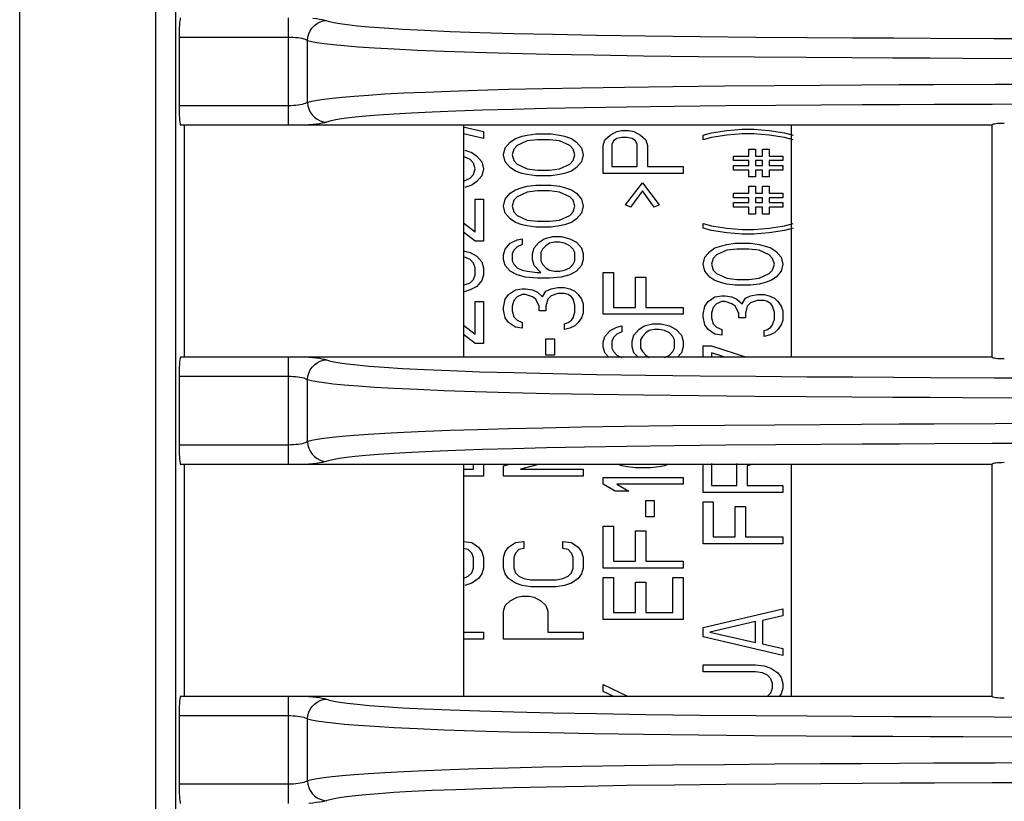
# Model space of a CAD drawing. Units: millimetres. Extents: x 7 to 2216, y -1169 to 420.
# Drawn here: x 105 to 129, y -361 to -341 of the extents above; entities that cross this region are included whole.
import ezdxf

# ---------------------------------------------------------------- set-up
doc = ezdxf.new("R2010")
doc.units = ezdxf.units.MM
doc.header["$LTSCALE"] = 32.67
for name, color, linetype in [('R70-COVER-FIDXF_CONTINUOUS_LINE', 7, 'CONTINUOUS'), ('R70-FILTER_DXF_CONTINUOUS_LINE', 7, 'CONTINUOUS'), ('R70_SYSTEM_RDXF_CONTINUOUS_LINE', 7, 'CONTINUOUS')]:
    doc.layers.add(name, color=color, linetype=linetype)

msp = doc.modelspace()

# ---------------------------------------------------------------- linework, layer by layer
at = {"layer": 'R70-COVER-FIDXF_CONTINUOUS_LINE', "color": 7, "linetype": 'Continuous'}
for p, q in [((115.653, -343.839), (116.163, -343.955)), ((116.163, -343.955), (116.163, -344.13)), ((119.333, -344.043), (119.504, -343.955)), ((119.504, -343.955), (119.631, -343.926)), ((119.631, -343.926), (119.802, -343.926)), ((119.802, -343.926), (119.929, -343.955)), ((119.929, -343.955), (120.099, -344.043)), ((121.876, -343.984), (122.259, -343.926)), ((122.259, -343.926), (122.642, -343.897)), ((122.642, -343.897), (122.94, -343.897)), ((122.94, -343.897), (123.323, -343.926)), ((123.323, -343.926), (123.706, -343.984)), ((116.163, -344.13), (115.663, -344.014)), ((116.706, -344.364), (116.833, -344.218)), ((116.833, -344.218), (116.961, -344.13)), ((116.961, -344.13), (117.131, -344.072)), ((117.259, -344.189), (117.004, -344.305)), ((117.131, -344.072), (117.259, -344.043)), ((117.259, -344.043), (117.472, -344.014)), ((117.514, -344.159), (117.259, -344.189)), ((117.472, -344.014), (117.855, -344.014)), ((117.812, -344.159), (117.514, -344.159)), ((118.067, -344.189), (117.812, -344.159)), ((117.855, -344.014), (118.067, -344.043)), ((118.067, -344.043), (118.195, -344.072)), ((118.323, -344.305), (118.067, -344.189)), ((118.195, -344.072), (118.365, -344.13)), ((118.365, -344.13), (118.493, -344.218)), ((118.493, -344.218), (118.621, -344.364)), ((119.163, -344.305), (119.206, -344.159)), ((119.206, -344.159), (119.333, -344.043)), ((119.419, -344.189), (119.376, -344.276)), ((119.504, -344.13), (119.419, -344.189)), ((119.631, -344.101), (119.504, -344.13)), ((119.759, -344.101), (119.631, -344.101)), ((119.887, -344.13), (119.759, -344.101)), ((119.972, -344.189), (119.887, -344.13)), ((120.014, -344.276), (119.972, -344.189)), ((120.099, -344.043), (120.227, -344.159)), ((120.227, -344.159), (120.27, -344.305)), ((121.663, -344.043), (121.876, -343.984)), ((121.663, -344.159), (121.663, -344.043)), ((121.876, -344.101), (121.663, -344.159)), ((122.259, -344.043), (121.876, -344.101)), ((122.642, -344.014), (122.259, -344.043)), ((122.94, -344.014), (122.642, -344.014)), ((123.323, -344.043), (122.94, -344.014)), ((123.706, -344.101), (123.323, -344.043)), ((123.706, -343.984), (123.919, -344.043)), ((123.919, -344.159), (123.706, -344.101)), ((115.695, -344.422), (115.865, -344.48)), ((116.663, -344.539), (116.706, -344.364)), ((116.919, -344.393), (116.876, -344.539)), ((117.004, -344.305), (116.919, -344.393)), ((118.408, -344.393), (118.323, -344.305)), ((118.45, -344.539), (118.408, -344.393)), ((118.621, -344.364), (118.663, -344.539)), ((119.163, -345.005), (119.163, -344.305)), ((119.376, -344.276), (119.376, -344.83)), ((120.014, -344.83), (120.014, -344.276)), ((120.27, -344.305), (120.27, -344.83)), ((122.812, -344.568), (122.812, -344.393)), ((122.812, -344.393), (122.982, -344.393)), ((122.982, -344.393), (122.982, -344.568)), ((123.153, -344.568), (123.153, -344.393)), ((123.153, -344.393), (123.323, -344.393)), ((123.323, -344.393), (123.323, -344.568)), ((115.823, -344.655), (115.663, -344.582)), ((115.908, -344.743), (115.823, -344.655)), ((115.865, -344.48), (115.993, -344.568)), ((115.993, -344.568), (116.121, -344.714)), ((116.121, -344.714), (116.163, -344.889)), ((116.706, -344.714), (116.663, -344.539)), ((116.833, -344.859), (116.706, -344.714)), ((116.876, -344.539), (116.919, -344.684)), ((116.919, -344.684), (117.004, -344.772)), ((118.323, -344.772), (118.408, -344.684)), ((118.408, -344.684), (118.45, -344.539)), ((118.621, -344.714), (118.493, -344.859)), ((118.663, -344.539), (118.621, -344.714)), ((122.429, -344.684), (122.429, -344.568)), ((122.429, -344.568), (122.812, -344.568)), ((122.812, -344.684), (122.429, -344.684)), ((122.812, -344.801), (122.812, -344.684)), ((122.982, -344.568), (123.153, -344.568)), ((122.982, -344.684), (122.982, -344.801)), ((123.153, -344.684), (122.982, -344.684)), ((123.153, -344.801), (123.153, -344.684)), ((123.323, -344.568), (123.663, -344.568)), ((123.323, -344.684), (123.323, -344.801)), ((123.663, -344.684), (123.323, -344.684)), ((123.663, -344.568), (123.663, -344.684)), ((115.95, -344.889), (115.908, -344.743)), ((115.908, -345.034), (115.95, -344.889)), ((116.163, -344.889), (116.121, -345.064)), ((116.961, -344.947), (116.833, -344.859)), ((117.131, -345.005), (116.961, -344.947)), ((117.004, -344.772), (117.259, -344.889)), ((117.259, -344.889), (117.514, -344.918)), ((117.514, -344.918), (117.812, -344.918)), ((117.812, -344.918), (118.067, -344.889)), ((118.067, -344.889), (118.323, -344.772)), ((118.365, -344.947), (118.195, -345.005)), ((118.493, -344.859), (118.365, -344.947)), ((119.376, -344.83), (120.014, -344.83)), ((120.27, -344.83), (121.163, -344.83)), ((121.163, -344.83), (121.163, -345.005)), ((122.429, -344.918), (122.429, -344.801)), ((122.429, -344.801), (122.812, -344.801)), ((122.812, -344.918), (122.429, -344.918)), ((122.812, -345.093), (122.812, -344.918)), ((122.982, -344.801), (123.153, -344.801)), ((122.982, -344.918), (122.982, -345.093)), ((123.153, -344.918), (122.982, -344.918)), ((123.153, -345.093), (123.153, -344.918)), ((123.323, -344.801), (123.663, -344.801)), ((123.323, -344.918), (123.323, -345.093)), ((123.663, -344.918), (123.323, -344.918)), ((123.663, -344.801), (123.663, -344.918)), ((115.663, -345.195), (115.823, -345.122)), ((115.823, -345.122), (115.908, -345.034)), ((116.121, -345.064), (115.993, -345.209)), ((117.259, -345.034), (117.131, -345.005)), ((117.472, -345.064), (117.259, -345.034)), ((117.855, -345.064), (117.472, -345.064)), ((118.067, -345.034), (117.855, -345.064)), ((118.195, -345.005), (118.067, -345.034)), ((121.163, -345.005), (119.163, -345.005)), ((122.982, -345.093), (122.812, -345.093)), ((123.323, -345.093), (123.153, -345.093)), ((115.865, -345.297), (115.695, -345.355)), ((115.993, -345.209), (115.865, -345.297)), ((116.833, -345.501), (116.961, -345.414)), ((116.961, -345.414), (117.131, -345.355)), ((117.131, -345.355), (117.259, -345.326)), ((117.259, -345.326), (117.472, -345.297)), ((117.514, -345.443), (117.259, -345.472)), ((117.472, -345.297), (117.855, -345.297)), ((117.812, -345.443), (117.514, -345.443)), ((118.067, -345.472), (117.812, -345.443)), ((117.855, -345.297), (118.067, -345.326)), ((118.067, -345.326), (118.195, -345.355)), ((118.195, -345.355), (118.365, -345.414)), ((118.365, -345.414), (118.493, -345.501)), ((119.716, -345.793), (120.142, -345.239)), ((120.142, -345.443), (119.844, -345.851)), ((120.142, -345.239), (120.567, -345.793)), ((120.44, -345.851), (120.142, -345.443)), ((122.812, -345.501), (122.812, -345.326)), ((122.812, -345.326), (122.982, -345.326)), ((122.982, -345.326), (122.982, -345.501)), ((123.153, -345.501), (123.153, -345.326)), ((123.153, -345.326), (123.323, -345.326)), ((123.323, -345.326), (123.323, -345.501)), ((115.95, -346.464), (115.95, -345.647)), ((115.95, -345.647), (116.163, -345.647)), ((116.163, -345.647), (116.163, -346.697)), ((116.663, -345.822), (116.706, -345.647)), ((116.706, -345.647), (116.833, -345.501)), ((116.919, -345.676), (116.876, -345.822)), ((117.004, -345.589), (116.919, -345.676)), ((117.259, -345.472), (117.004, -345.589)), ((118.323, -345.589), (118.067, -345.472)), ((118.408, -345.676), (118.323, -345.589)), ((118.45, -345.822), (118.408, -345.676)), ((118.493, -345.501), (118.621, -345.647)), ((118.621, -345.647), (118.663, -345.822)), ((122.429, -345.618), (122.429, -345.501)), ((122.429, -345.501), (122.812, -345.501)), ((122.812, -345.618), (122.429, -345.618)), ((122.812, -345.734), (122.812, -345.618)), ((122.982, -345.501), (123.153, -345.501)), ((122.982, -345.618), (122.982, -345.734)), ((123.153, -345.618), (122.982, -345.618)), ((123.153, -345.734), (123.153, -345.618)), ((123.323, -345.501), (123.663, -345.501)), ((123.323, -345.618), (123.323, -345.734)), ((123.663, -345.618), (123.323, -345.618)), ((123.663, -345.501), (123.663, -345.618)), ((116.706, -345.997), (116.663, -345.822)), ((116.876, -345.822), (116.919, -345.968)), ((118.408, -345.968), (118.45, -345.822)), ((118.663, -345.822), (118.621, -345.997)), ((119.844, -345.851), (119.716, -345.793)), ((120.567, -345.793), (120.44, -345.851)), ((122.429, -345.851), (122.429, -345.734)), ((122.429, -345.734), (122.812, -345.734)), ((122.812, -345.851), (122.429, -345.851)), ((122.812, -346.026), (122.812, -345.851)), ((122.982, -345.734), (123.153, -345.734)), ((122.982, -345.851), (122.982, -346.026)), ((123.153, -345.851), (122.982, -345.851)), ((123.153, -346.026), (123.153, -345.851)), ((123.323, -345.734), (123.663, -345.734)), ((123.323, -345.851), (123.323, -346.026)), ((123.663, -345.851), (123.323, -345.851)), ((123.663, -345.734), (123.663, -345.851)), ((116.833, -346.143), (116.706, -345.997)), ((116.961, -346.23), (116.833, -346.143)), ((116.919, -345.968), (117.004, -346.055)), ((117.004, -346.055), (117.259, -346.172)), ((117.259, -346.172), (117.514, -346.201)), ((117.812, -346.201), (118.067, -346.172)), ((118.067, -346.172), (118.323, -346.055)), ((118.323, -346.055), (118.408, -345.968)), ((118.493, -346.143), (118.365, -346.23)), ((118.621, -345.997), (118.493, -346.143)), ((122.982, -346.026), (122.812, -346.026)), ((123.323, -346.026), (123.153, -346.026)), ((115.663, -346.24), (115.95, -346.464)), ((117.131, -346.289), (116.961, -346.23)), ((117.259, -346.318), (117.131, -346.289)), ((117.472, -346.347), (117.259, -346.318)), ((117.855, -346.347), (117.472, -346.347)), ((117.514, -346.201), (117.812, -346.201)), ((118.067, -346.318), (117.855, -346.347)), ((118.195, -346.289), (118.067, -346.318)), ((118.365, -346.23), (118.195, -346.289)), ((121.663, -346.376), (121.663, -346.259)), ((121.663, -346.259), (121.876, -346.318)), ((121.876, -346.434), (121.663, -346.376)), ((121.876, -346.318), (122.259, -346.376)), ((122.259, -346.493), (121.876, -346.434)), ((122.259, -346.376), (122.642, -346.405)), ((122.642, -346.405), (122.94, -346.405)), ((122.94, -346.405), (123.323, -346.376)), ((123.323, -346.376), (123.706, -346.318)), ((123.706, -346.434), (123.323, -346.493)), ((123.706, -346.318), (123.919, -346.259)), ((123.919, -346.376), (123.706, -346.434)), ((115.95, -346.697), (115.663, -346.476)), ((116.833, -346.755), (117.004, -346.668)), ((117.004, -346.668), (117.131, -346.639)), ((117.131, -346.639), (117.131, -346.784)), ((117.557, -346.726), (117.684, -346.639)), ((117.684, -346.639), (117.897, -346.58)), ((117.897, -346.58), (118.11, -346.58)), ((118.11, -346.58), (118.323, -346.639)), ((118.323, -346.639), (118.493, -346.726)), ((122.642, -346.522), (122.259, -346.493)), ((122.94, -346.522), (122.642, -346.522)), ((123.323, -346.493), (122.94, -346.522)), ((116.163, -346.697), (115.95, -346.697)), ((116.663, -347.047), (116.706, -346.901)), ((116.706, -346.901), (116.833, -346.755)), ((116.919, -346.93), (116.876, -347.018)), ((117.004, -346.843), (116.919, -346.93)), ((117.131, -346.784), (117.004, -346.843)), ((117.387, -347.018), (117.429, -346.872)), ((117.429, -346.872), (117.557, -346.726)), ((117.642, -346.901), (117.599, -346.989)), ((117.727, -346.814), (117.642, -346.901)), ((117.812, -346.755), (117.727, -346.814)), ((117.94, -346.726), (117.812, -346.755)), ((118.067, -346.726), (117.94, -346.726)), ((118.195, -346.755), (118.067, -346.726)), ((118.323, -346.814), (118.195, -346.755)), ((118.408, -346.901), (118.323, -346.814)), ((118.45, -346.989), (118.408, -346.901)), ((118.493, -346.726), (118.621, -346.872)), ((118.621, -346.872), (118.663, -347.018)), ((121.833, -346.959), (121.961, -346.872)), ((121.961, -346.872), (122.131, -346.814)), ((122.259, -346.93), (122.004, -347.047)), ((122.131, -346.814), (122.259, -346.784)), ((122.259, -346.784), (122.472, -346.755)), ((122.514, -346.901), (122.259, -346.93)), ((122.472, -346.755), (122.855, -346.755)), ((122.812, -346.901), (122.514, -346.901)), ((123.067, -346.93), (122.812, -346.901)), ((122.855, -346.755), (123.067, -346.784)), ((123.067, -346.784), (123.195, -346.814)), ((123.323, -347.047), (123.067, -346.93)), ((123.195, -346.814), (123.365, -346.872)), ((123.365, -346.872), (123.493, -346.959)), ((115.663, -346.945), (115.823, -346.989)), ((115.823, -347.164), (115.695, -347.105)), ((115.823, -346.989), (115.993, -347.076)), ((115.908, -347.251), (115.823, -347.164)), ((115.993, -347.076), (116.121, -347.222)), ((116.663, -347.164), (116.663, -347.047)), ((116.706, -347.309), (116.663, -347.164)), ((116.876, -347.018), (116.876, -347.193)), ((117.387, -347.164), (117.387, -347.018)), ((117.429, -347.309), (117.387, -347.164)), ((117.599, -346.989), (117.599, -347.193)), ((118.45, -347.193), (118.45, -346.989)), ((118.663, -347.164), (118.621, -347.309)), ((118.663, -347.018), (118.663, -347.164)), ((121.663, -347.28), (121.706, -347.105)), ((121.706, -347.105), (121.833, -346.959)), ((121.919, -347.134), (121.876, -347.28)), ((122.004, -347.047), (121.919, -347.134)), ((123.408, -347.134), (123.323, -347.047)), ((123.45, -347.28), (123.408, -347.134)), ((123.493, -346.959), (123.621, -347.105)), ((123.621, -347.105), (123.663, -347.28)), ((115.95, -347.368), (115.908, -347.251)), ((115.95, -347.543), (115.95, -347.368)), ((116.121, -347.222), (116.163, -347.368)), ((116.163, -347.368), (116.163, -347.543)), ((116.833, -347.455), (116.706, -347.309)), ((116.876, -347.193), (116.919, -347.28)), ((116.919, -347.28), (117.004, -347.368)), ((117.004, -347.368), (117.131, -347.426)), ((117.131, -347.426), (117.259, -347.455)), ((117.599, -347.484), (117.429, -347.309)), ((117.599, -347.193), (117.642, -347.28)), ((117.642, -347.28), (117.727, -347.368)), ((117.727, -347.368), (117.812, -347.426)), ((117.812, -347.426), (117.94, -347.455)), ((118.067, -347.455), (118.195, -347.426)), ((118.195, -347.426), (118.323, -347.368)), ((118.323, -347.368), (118.408, -347.28)), ((118.408, -347.28), (118.45, -347.193)), ((118.621, -347.309), (118.493, -347.455)), ((121.706, -347.455), (121.663, -347.28)), ((121.876, -347.28), (121.919, -347.426)), ((121.919, -347.426), (122.004, -347.514)), ((123.323, -347.514), (123.408, -347.426)), ((123.408, -347.426), (123.45, -347.28)), ((123.663, -347.28), (123.621, -347.455)), ((115.823, -347.747), (115.908, -347.659)), ((115.908, -347.659), (115.95, -347.543)), ((116.163, -347.543), (116.121, -347.689)), ((117.004, -347.543), (116.833, -347.455)), ((117.216, -347.601), (117.004, -347.543)), ((117.514, -347.63), (117.216, -347.601)), ((117.259, -347.455), (117.514, -347.484)), ((117.514, -347.484), (117.599, -347.484)), ((117.812, -347.63), (117.514, -347.63)), ((118.11, -347.601), (117.812, -347.63)), ((117.94, -347.455), (118.067, -347.455)), ((118.323, -347.543), (118.11, -347.601)), ((118.493, -347.455), (118.323, -347.543)), ((119.163, -348.534), (119.163, -347.484)), ((119.163, -347.484), (119.419, -347.484)), ((119.419, -347.484), (119.419, -348.359)), ((119.972, -348.359), (119.972, -347.601)), ((119.972, -347.601), (120.227, -347.601)), ((120.227, -347.601), (120.227, -348.359)), ((121.833, -347.601), (121.706, -347.455)), ((121.961, -347.689), (121.833, -347.601)), ((122.004, -347.514), (122.259, -347.63)), ((122.259, -347.63), (122.514, -347.659)), ((122.514, -347.659), (122.812, -347.659)), ((122.812, -347.659), (123.067, -347.63)), ((123.067, -347.63), (123.323, -347.514)), ((123.493, -347.601), (123.365, -347.689)), ((123.621, -347.455), (123.493, -347.601)), ((115.653, -347.805), (115.823, -347.747)), ((115.823, -347.922), (115.653, -347.98)), ((115.993, -347.834), (115.823, -347.922)), ((116.121, -347.689), (115.993, -347.834)), ((116.791, -348.039), (116.961, -347.922)), ((116.961, -347.922), (117.131, -347.893)), ((117.131, -347.893), (117.216, -347.893)), ((117.216, -347.893), (117.387, -347.922)), ((117.387, -347.922), (117.514, -347.98)), ((117.727, -347.951), (117.855, -347.893)), ((117.855, -347.893), (118.025, -347.864)), ((118.025, -347.864), (118.195, -347.864)), ((118.195, -347.864), (118.323, -347.893)), ((118.323, -347.893), (118.45, -347.951)), ((122.131, -347.747), (121.961, -347.689)), ((122.259, -347.776), (122.131, -347.747)), ((122.472, -347.805), (122.259, -347.776)), ((122.855, -347.805), (122.472, -347.805)), ((123.067, -347.776), (122.855, -347.805)), ((123.195, -347.747), (123.067, -347.776)), ((123.365, -347.689), (123.195, -347.747)), ((116.663, -348.359), (116.706, -348.155)), ((116.706, -348.155), (116.791, -348.039)), ((117.004, -348.097), (116.919, -348.184)), ((117.131, -348.039), (117.004, -348.097)), ((117.216, -348.039), (117.131, -348.039)), ((117.387, -348.097), (117.216, -348.039)), ((117.472, -348.155), (117.387, -348.097)), ((117.557, -348.33), (117.472, -348.155)), ((117.514, -347.98), (117.642, -348.097)), ((117.642, -348.097), (117.727, -347.951)), ((117.77, -348.155), (117.727, -348.33)), ((117.855, -348.068), (117.77, -348.155)), ((118.025, -348.009), (117.855, -348.068)), ((118.195, -348.009), (118.025, -348.009)), ((118.28, -348.039), (118.195, -348.009)), ((118.365, -348.097), (118.28, -348.039)), ((118.408, -348.155), (118.365, -348.097)), ((118.45, -348.301), (118.408, -348.155)), ((118.45, -347.951), (118.536, -348.039)), ((118.536, -348.039), (118.621, -348.155)), ((118.621, -348.155), (118.663, -348.272)), ((121.791, -348.214), (121.961, -348.097)), ((121.961, -348.097), (122.131, -348.068)), ((122.131, -348.068), (122.216, -348.068)), ((122.216, -348.068), (122.387, -348.097)), ((122.387, -348.097), (122.514, -348.155)), ((122.514, -348.155), (122.642, -348.272)), ((122.642, -348.272), (122.727, -348.126)), ((122.727, -348.126), (122.855, -348.068)), ((122.855, -348.068), (123.025, -348.039)), ((123.025, -348.039), (123.195, -348.039)), ((123.195, -348.039), (123.323, -348.068)), ((123.323, -348.068), (123.45, -348.126)), ((123.45, -348.126), (123.536, -348.214)), ((115.95, -349.03), (115.95, -348.214)), ((115.95, -348.214), (116.163, -348.214)), ((116.163, -348.214), (116.163, -349.264)), ((116.663, -348.418), (116.663, -348.359)), ((116.919, -348.184), (116.876, -348.33)), ((116.876, -348.33), (116.876, -348.447)), ((117.557, -348.447), (117.557, -348.33)), ((117.727, -348.33), (117.727, -348.447)), ((118.45, -348.476), (118.45, -348.301)), ((118.663, -348.272), (118.663, -348.505)), ((119.419, -348.359), (119.972, -348.359)), ((120.227, -348.359), (121.163, -348.359)), ((121.163, -348.359), (121.163, -348.534)), ((121.663, -348.534), (121.706, -348.33)), ((121.706, -348.33), (121.791, -348.214)), ((121.919, -348.359), (121.876, -348.505)), ((122.004, -348.272), (121.919, -348.359)), ((122.131, -348.214), (122.004, -348.272)), ((122.216, -348.214), (122.131, -348.214)), ((122.387, -348.272), (122.216, -348.214)), ((122.472, -348.33), (122.387, -348.272)), ((122.557, -348.505), (122.472, -348.33)), ((122.77, -348.33), (122.727, -348.505)), ((122.855, -348.243), (122.77, -348.33)), ((123.025, -348.184), (122.855, -348.243)), ((123.195, -348.184), (123.025, -348.184)), ((123.28, -348.214), (123.195, -348.184)), ((123.365, -348.272), (123.28, -348.214)), ((123.408, -348.33), (123.365, -348.272)), ((123.45, -348.476), (123.408, -348.33)), ((123.536, -348.214), (123.621, -348.33)), ((123.621, -348.33), (123.663, -348.447)), ((116.706, -348.622), (116.663, -348.418)), ((116.791, -348.739), (116.706, -348.622)), ((116.876, -348.447), (116.919, -348.593)), ((116.919, -348.593), (117.004, -348.68)), ((117.727, -348.447), (117.557, -348.447)), ((118.365, -348.68), (118.408, -348.622)), ((118.408, -348.622), (118.45, -348.476)), ((118.621, -348.622), (118.536, -348.739)), ((118.663, -348.505), (118.621, -348.622)), ((121.163, -348.534), (119.163, -348.534)), ((121.663, -348.593), (121.663, -348.534)), ((121.706, -348.797), (121.663, -348.593)), ((121.876, -348.505), (121.876, -348.622)), ((121.876, -348.622), (121.919, -348.768)), ((122.557, -348.622), (122.557, -348.505)), ((122.727, -348.622), (122.557, -348.622)), ((122.727, -348.505), (122.727, -348.622)), ((123.408, -348.797), (123.45, -348.651)), ((123.45, -348.651), (123.45, -348.476)), ((123.663, -348.447), (123.663, -348.68)), ((115.663, -348.807), (115.95, -349.03)), ((116.961, -348.855), (116.791, -348.739)), ((117.131, -348.884), (116.961, -348.855)), ((117.004, -348.68), (117.131, -348.739)), ((117.131, -348.739), (117.131, -348.884)), ((118.195, -348.768), (118.28, -348.739)), ((118.195, -348.914), (118.195, -348.768)), ((118.323, -348.884), (118.195, -348.914)), ((118.28, -348.739), (118.365, -348.68)), ((118.45, -348.826), (118.323, -348.884)), ((118.536, -348.739), (118.45, -348.826)), ((119.333, -348.943), (119.504, -348.855)), ((119.504, -348.855), (119.631, -348.826)), ((119.631, -348.826), (119.631, -348.972)), ((120.057, -348.914), (120.184, -348.826)), ((120.184, -348.826), (120.397, -348.768)), ((120.397, -348.768), (120.61, -348.768)), ((120.61, -348.768), (120.823, -348.826)), ((120.823, -348.826), (120.993, -348.914)), ((121.791, -348.914), (121.706, -348.797)), ((121.919, -348.768), (122.004, -348.855)), ((122.004, -348.855), (122.131, -348.914)), ((123.28, -348.914), (123.365, -348.855)), ((123.365, -348.855), (123.408, -348.797)), ((123.621, -348.797), (123.536, -348.914)), ((123.663, -348.68), (123.621, -348.797)), ((115.95, -349.264), (115.663, -349.043)), ((117.727, -349.555), (117.727, -349.147)), ((117.727, -349.147), (117.94, -349.147)), ((117.94, -349.147), (117.94, -349.555)), ((119.163, -349.234), (119.206, -349.089)), ((119.206, -349.089), (119.333, -348.943)), ((119.419, -349.118), (119.376, -349.205)), ((119.504, -349.03), (119.419, -349.118)), ((119.631, -348.972), (119.504, -349.03)), ((119.887, -349.205), (119.929, -349.059)), ((119.929, -349.059), (120.057, -348.914)), ((120.142, -349.089), (120.099, -349.176)), ((120.227, -349.001), (120.142, -349.089)), ((120.312, -348.943), (120.227, -349.001)), ((120.44, -348.914), (120.312, -348.943)), ((120.567, -348.914), (120.44, -348.914)), ((120.695, -348.943), (120.567, -348.914)), ((120.823, -349.001), (120.695, -348.943)), ((120.908, -349.089), (120.823, -349.001)), ((120.95, -349.176), (120.908, -349.089)), ((120.993, -348.914), (121.121, -349.059)), ((121.121, -349.059), (121.163, -349.205)), ((121.961, -349.03), (121.791, -348.914)), ((122.131, -349.059), (121.961, -349.03)), ((122.131, -348.914), (122.131, -349.059)), ((123.195, -348.943), (123.28, -348.914)), ((123.195, -349.089), (123.195, -348.943)), ((123.323, -349.059), (123.195, -349.089)), ((123.45, -349.001), (123.323, -349.059)), ((123.536, -348.914), (123.45, -349.001)), ((116.163, -349.264), (115.95, -349.264)), ((119.163, -349.351), (119.163, -349.234)), ((119.206, -349.497), (119.163, -349.351)), ((119.376, -349.205), (119.376, -349.38)), ((119.376, -349.38), (119.419, -349.468)), ((119.887, -349.351), (119.887, -349.205)), ((119.929, -349.497), (119.887, -349.351)), ((120.099, -349.176), (120.099, -349.38)), ((120.099, -349.38), (120.142, -349.468)), ((120.908, -349.468), (120.95, -349.38)), ((120.95, -349.38), (120.95, -349.176)), ((121.163, -349.351), (121.121, -349.497)), ((121.163, -349.205), (121.163, -349.351)), ((121.663, -349.607), (121.663, -349.322)), ((121.663, -349.322), (121.876, -349.322)), ((121.876, -349.322), (122.749, -349.607)), ((117.94, -349.555), (117.727, -349.555)), ((119.302, -349.607), (119.206, -349.497)), ((119.419, -349.468), (119.504, -349.555)), ((119.504, -349.555), (119.631, -349.614)), ((120.036, -349.607), (119.929, -349.497)), ((120.142, -349.468), (120.227, -349.555)), ((120.227, -349.555), (120.312, -349.614)), ((120.695, -349.614), (120.823, -349.555)), ((120.823, -349.555), (120.908, -349.468)), ((121.121, -349.497), (121.024, -349.607)), ((121.876, -349.497), (121.876, -349.607)), ((122.213, -349.607), (121.876, -349.497)), ((115.908, -352.414), (115.908, -352.287)), ((116.163, -352.287), (116.163, -352.589)), ((116.663, -352.326), (116.823, -352.287)), ((116.663, -352.589), (116.663, -352.326)), ((117.577, -352.287), (117.089, -352.414)), ((119.631, -352.326), (119.517, -352.287)), ((119.759, -352.355), (119.631, -352.326)), ((119.972, -352.384), (119.759, -352.355)), ((120.567, -352.355), (120.355, -352.384)), ((120.695, -352.326), (120.567, -352.355)), ((120.809, -352.287), (120.695, -352.326)), ((121.663, -352.997), (121.663, -352.297)), ((121.876, -352.268), (121.876, -352.822)), ((122.514, -352.822), (122.514, -352.268)), ((122.92, -352.287), (122.77, -352.326)), ((122.77, -352.326), (122.77, -352.822)), ((115.663, -352.414), (115.908, -352.414)), ((116.163, -352.589), (115.663, -352.589)), ((118.663, -352.589), (116.663, -352.589)), ((117.089, -352.414), (118.663, -352.414)), ((118.663, -352.414), (118.663, -352.589)), ((120.355, -352.384), (119.972, -352.384)), ((119.163, -352.793), (119.163, -352.618)), ((119.163, -352.618), (121.163, -352.618)), ((119.461, -352.968), (119.163, -352.793)), ((119.504, -352.793), (119.802, -352.968)), ((121.163, -352.793), (119.504, -352.793)), ((121.163, -352.618), (121.163, -352.793)), ((121.876, -352.822), (122.514, -352.822)), ((122.77, -352.822), (123.663, -352.822)), ((123.663, -352.822), (123.663, -352.997)), ((119.802, -352.968), (119.461, -352.968)), ((123.663, -352.997), (121.663, -352.997)), ((120.227, -353.609), (120.227, -353.201)), ((120.227, -353.201), (120.44, -353.201)), ((120.44, -353.201), (120.44, -353.609)), ((121.663, -354.28), (121.663, -353.23)), ((121.663, -353.23), (121.919, -353.23)), ((121.919, -353.23), (121.919, -354.105)), ((122.472, -354.105), (122.472, -353.347)), ((122.472, -353.347), (122.727, -353.347)), ((122.727, -353.347), (122.727, -354.105)), ((119.163, -354.893), (119.163, -353.843)), ((119.163, -353.843), (119.419, -353.843)), ((119.419, -353.843), (119.419, -354.718)), ((120.44, -353.609), (120.227, -353.609)), ((119.972, -354.718), (119.972, -353.959)), ((119.972, -353.959), (120.227, -353.959)), ((120.227, -353.959), (120.227, -354.718)), ((115.653, -354.222), (115.865, -354.251)), ((115.865, -354.251), (116.036, -354.368)), ((116.791, -354.368), (116.961, -354.251)), ((116.961, -354.251), (117.174, -354.222)), ((117.174, -354.222), (117.174, -354.397)), ((118.153, -354.397), (118.153, -354.222)), ((118.153, -354.222), (118.365, -354.251)), ((118.365, -354.251), (118.536, -354.368)), ((123.663, -354.28), (121.663, -354.28)), ((121.919, -354.105), (122.472, -354.105)), ((122.727, -354.105), (123.663, -354.105)), ((123.663, -354.105), (123.663, -354.28)), ((115.78, -354.426), (115.653, -354.397)), ((115.865, -354.514), (115.78, -354.426)), ((115.908, -354.63), (115.865, -354.514)), ((116.036, -354.368), (116.121, -354.484)), ((116.121, -354.484), (116.163, -354.63)), ((116.663, -354.63), (116.706, -354.484)), ((116.706, -354.484), (116.791, -354.368)), ((116.961, -354.514), (116.919, -354.63)), ((117.046, -354.426), (116.961, -354.514)), ((117.174, -354.397), (117.046, -354.426)), ((118.28, -354.426), (118.153, -354.397)), ((118.365, -354.514), (118.28, -354.426)), ((118.408, -354.63), (118.365, -354.514)), ((118.536, -354.368), (118.621, -354.484)), ((118.621, -354.484), (118.663, -354.63)), ((115.908, -354.893), (115.908, -354.63)), ((116.163, -354.63), (116.163, -354.893)), ((116.663, -354.893), (116.663, -354.63)), ((116.919, -354.63), (116.919, -354.893)), ((118.408, -354.893), (118.408, -354.63)), ((118.663, -354.63), (118.663, -354.893)), ((119.419, -354.718), (119.972, -354.718)), ((120.227, -354.718), (121.163, -354.718)), ((121.163, -354.718), (121.163, -354.893)), ((115.78, -355.097), (115.865, -355.009)), ((115.865, -355.009), (115.908, -354.893)), ((116.121, -355.039), (116.036, -355.155)), ((116.163, -354.893), (116.121, -355.039)), ((116.706, -355.039), (116.663, -354.893)), ((116.791, -355.155), (116.706, -355.039)), ((116.919, -354.893), (116.961, -355.009)), ((116.961, -355.009), (117.046, -355.097)), ((118.28, -355.097), (118.365, -355.009)), ((118.365, -355.009), (118.408, -354.893)), ((118.621, -355.039), (118.536, -355.155)), ((118.663, -354.893), (118.621, -355.039)), ((121.163, -354.893), (119.163, -354.893)), ((115.653, -355.155), (115.78, -355.097)), ((115.865, -355.272), (115.695, -355.33)), ((116.036, -355.155), (115.865, -355.272)), ((116.961, -355.272), (116.791, -355.155)), ((117.131, -355.33), (116.961, -355.272)), ((117.046, -355.097), (117.174, -355.155)), ((117.174, -355.155), (117.344, -355.184)), ((117.344, -355.184), (117.982, -355.184)), ((117.982, -355.184), (118.153, -355.155)), ((118.153, -355.155), (118.28, -355.097)), ((118.365, -355.272), (118.195, -355.33)), ((118.536, -355.155), (118.365, -355.272)), ((119.163, -356.176), (119.163, -355.126)), ((119.163, -355.126), (119.419, -355.126)), ((119.419, -355.126), (119.419, -356.001)), ((119.972, -356.001), (119.972, -355.243)), ((119.972, -355.243), (120.227, -355.243)), ((120.227, -355.243), (120.227, -356.001)), ((120.908, -356.001), (120.908, -355.126)), ((120.908, -355.126), (121.163, -355.126)), ((121.163, -355.126), (121.163, -356.176)), ((117.344, -355.359), (117.131, -355.33)), ((117.982, -355.359), (117.344, -355.359)), ((118.195, -355.33), (117.982, -355.359)), ((116.706, -355.826), (116.833, -355.709)), ((116.833, -355.709), (117.004, -355.622)), ((117.004, -355.622), (117.131, -355.593)), ((117.131, -355.593), (117.302, -355.593)), ((117.302, -355.593), (117.429, -355.622)), ((117.429, -355.622), (117.599, -355.709)), ((117.599, -355.709), (117.727, -355.826)), ((116.663, -355.972), (116.706, -355.826)), ((116.663, -356.672), (116.663, -355.972)), ((117.727, -355.826), (117.77, -355.972)), ((117.77, -355.972), (117.77, -356.497)), ((119.419, -356.001), (119.972, -356.001)), ((120.227, -356.001), (120.908, -356.001)), ((121.663, -356.38), (123.663, -355.914)), ((123.663, -355.914), (123.663, -356.089)), ((121.163, -356.176), (119.163, -356.176)), ((122.982, -356.234), (121.833, -356.497)), ((122.982, -356.759), (122.982, -356.234)), ((123.663, -356.089), (123.153, -356.205)), ((123.153, -356.205), (123.153, -356.789)), ((115.663, -356.497), (116.163, -356.497)), ((116.163, -356.497), (116.163, -356.672)), ((117.77, -356.497), (118.663, -356.497)), ((118.663, -356.497), (118.663, -356.672)), ((121.663, -356.614), (121.663, -356.38)), ((121.833, -356.497), (122.982, -356.759)), ((116.163, -356.672), (115.663, -356.672)), ((118.663, -356.672), (116.663, -356.672)), ((123.663, -357.08), (121.663, -356.614)), ((123.153, -356.789), (123.663, -356.905)), ((123.663, -356.905), (123.663, -357.08)), ((121.663, -357.489), (121.663, -357.314)), ((121.663, -357.314), (122.982, -357.314)), ((122.982, -357.489), (121.663, -357.489)), ((122.982, -357.314), (123.195, -357.343)), ((123.153, -357.518), (122.982, -357.489)), ((123.28, -357.576), (123.153, -357.518)), ((123.195, -357.343), (123.365, -357.401)), ((123.365, -357.401), (123.536, -357.518)), ((123.536, -357.518), (123.621, -357.634)), ((123.365, -357.664), (123.28, -357.576)), ((123.408, -357.78), (123.365, -357.664)), ((123.408, -357.897), (123.408, -357.78)), ((123.621, -357.634), (123.663, -357.78)), ((123.663, -357.78), (123.663, -357.897)), ((119.163, -357.984), (119.163, -357.809)), ((119.163, -357.809), (119.787, -358.107)), ((119.424, -358.107), (119.163, -357.984)), ((123.28, -358.101), (123.365, -358.014)), ((123.365, -358.014), (123.408, -357.897)), ((123.663, -357.897), (123.621, -358.043)), ((123.621, -358.043), (123.574, -358.107))]:
    msp.add_line(p, q, dxfattribs=at)
at = {"layer": 'R70-FILTER_DXF_CONTINUOUS_LINE', "color": 7, "linetype": 'Continuous'}
for p, q in [((123.875, -343.787), (123.875, -349.607)), ((123.875, -352.287), (123.875, -358.107))]:
    msp.add_line(p, q, dxfattribs=at)
at = {"layer": 'R70_SYSTEM_RDXF_CONTINUOUS_LINE', "color": 7, "linetype": 'Continuous'}
for p, q in [((104.538, -415.806), (104.538, -287.297)), ((107.943, -307.947), (107.943, -394.197)), ((108.441, -307.947), (108.441, -394.197)), ((111.276, -343.787), (111.276, -341.107)), ((112.144, -341.184), (112.224, -341.174)), ((108.532, -341.586), (108.532, -343.308)), ((108.532, -341.586), (111.276, -341.586)), ((111.75, -343.224), (111.75, -341.67)), ((111.75, -341.67), (111.852, -341.695)), ((111.852, -341.695), (111.988, -341.72)), ((128.963, -341.621), (132.324, -341.634)), ((128.981, -342.776), (127.449, -342.783)), ((131.399, -342.767), (128.981, -342.776)), ((111.276, -343.308), (108.532, -343.308)), ((128.911, -343.273), (127.467, -343.279)), ((131.414, -343.263), (128.911, -343.273)), ((112.144, -343.709), (112.224, -343.72)), ((108.563, -343.787), (128.913, -343.787)), ((108.663, -343.787), (108.663, -349.607)), ((115.663, -343.787), (115.663, -349.607)), ((128.913, -349.607), (128.913, -343.787)), ((128.913, -349.607), (108.563, -349.607)), ((111.276, -352.287), (111.276, -349.607)), ((111.784, -349.607), (111.882, -349.615)), ((112.144, -349.684), (112.224, -349.674)), ((108.532, -350.086), (108.532, -351.808)), ((108.532, -350.086), (111.276, -350.086)), ((128.963, -350.121), (132.324, -350.134)), ((111.75, -351.724), (111.75, -350.17)), ((111.75, -350.17), (111.852, -350.195)), ((111.852, -350.195), (111.988, -350.22)), ((128.981, -351.276), (127.449, -351.283)), ((131.399, -351.267), (128.981, -351.276)), ((111.276, -351.808), (108.532, -351.808)), ((128.911, -351.773), (127.467, -351.779)), ((131.414, -351.763), (128.911, -351.773)), ((108.563, -352.287), (128.913, -352.287)), ((108.663, -352.287), (108.663, -358.107)), ((112.144, -352.209), (112.224, -352.22)), ((115.663, -352.287), (115.663, -358.107)), ((128.913, -358.107), (128.913, -352.287)), ((128.913, -358.107), (108.563, -358.107)), ((111.276, -360.787), (111.276, -358.107)), ((111.784, -358.107), (111.882, -358.115)), ((112.144, -358.184), (112.224, -358.174)), ((108.532, -358.586), (108.532, -360.308)), ((108.532, -358.586), (111.276, -358.586)), ((111.75, -360.224), (111.75, -358.67)), ((111.75, -358.67), (111.852, -358.695)), ((111.852, -358.695), (111.988, -358.72)), ((128.963, -358.621), (132.324, -358.634)), ((131.399, -359.767), (128.981, -359.776)), ((128.981, -359.776), (127.449, -359.783)), ((111.276, -360.308), (108.532, -360.308)), ((128.911, -360.273), (127.467, -360.279)), ((131.414, -360.263), (128.911, -360.273)), ((112.144, -360.709), (112.224, -360.72))]:
    msp.add_line(p, q, dxfattribs=at)
for points in [[(111.867, -341.358), (111.925, -341.297), (111.992, -341.247), (112.066, -341.209), (112.144, -341.184)], [(111.882, -341.115), (111.972, -341.125), (112.051, -341.135), (112.121, -341.147), (112.179, -341.16)], [(112.179, -341.16), (112.305, -341.199), (112.414, -341.224)], [(112.414, -341.224), (112.559, -341.25), (112.748, -341.276), (112.992, -341.303), (113.299, -341.332), (113.676, -341.36), (114.133, -341.389), (114.679, -341.417), (115.323, -341.444), (116.071, -341.471), (116.925, -341.495), (117.896, -341.518), (118.991, -341.539), (120.223, -341.557), (121.591, -341.574), (122.986, -341.587), (124.273, -341.597), (125.418, -341.604), (126.444, -341.61), (127.368, -341.614), (128.963, -341.621)], [(111.75, -341.67), (111.76, -341.586), (111.783, -341.504), (111.819, -341.428), (111.867, -341.358)], [(111.276, -341.586), (111.335, -341.587), (111.393, -341.59), (111.451, -341.594), (111.509, -341.6), (111.562, -341.608), (111.612, -341.618), (111.656, -341.629), (111.694, -341.642), (111.725, -341.656), (111.75, -341.67)], [(111.988, -341.72), (112.166, -341.746), (112.392, -341.772), (112.673, -341.8), (113.018, -341.828), (113.433, -341.856), (113.924, -341.885), (114.501, -341.913), (115.174, -341.941), (115.946, -341.967), (116.822, -341.991), (117.811, -342.014), (118.923, -342.035), (120.169, -342.054), (121.549, -342.07), (122.952, -342.083), (124.245, -342.093), (125.394, -342.1), (126.423, -342.106), (127.349, -342.11), (128.186, -342.114), (130.847, -342.125)], [(127.449, -342.783), (126.58, -342.787), (125.632, -342.792), (124.596, -342.799), (123.454, -342.807), (122.198, -342.817), (120.904, -342.831), (119.698, -342.847), (118.619, -342.864), (117.655, -342.883), (116.79, -342.903), (116.015, -342.925), (115.323, -342.948), (114.709, -342.972), (114.166, -342.996), (113.691, -343.022), (113.277, -343.048), (112.922, -343.073), (112.621, -343.099), (112.369, -343.124), (112.162, -343.149), (111.992, -343.173), (111.855, -343.198), (111.75, -343.224)], [(111.75, -343.224), (111.727, -343.238), (111.696, -343.251), (111.66, -343.263), (111.617, -343.275), (111.57, -343.284), (111.518, -343.292), (111.462, -343.299), (111.402, -343.304), (111.339, -343.307), (111.276, -343.308)], [(111.75, -343.224), (111.76, -343.308), (111.783, -343.389), (111.819, -343.466), (111.867, -343.536)], [(127.467, -343.279), (126.6, -343.284), (125.655, -343.289), (124.622, -343.295), (123.486, -343.303), (122.237, -343.313), (120.952, -343.327), (119.757, -343.343), (118.692, -343.36), (117.743, -343.379), (116.894, -343.4), (116.138, -343.421), (115.468, -343.444), (114.877, -343.468), (114.361, -343.493), (113.915, -343.518), (113.533, -343.544), (113.212, -343.57), (112.947, -343.595), (112.729, -343.62), (112.555, -343.645), (112.417, -343.669), (112.307, -343.694)], [(112.307, -343.694), (112.18, -343.733), (112.122, -343.746), (112.052, -343.758), (111.972, -343.769), (111.882, -343.779), (111.784, -343.787)], [(111.867, -343.536), (111.925, -343.597), (111.992, -343.647), (112.066, -343.685), (112.144, -343.709)], [(111.882, -349.615), (111.972, -349.625), (112.051, -349.635), (112.121, -349.647), (112.179, -349.66)], [(111.75, -350.17), (111.76, -350.086), (111.783, -350.004), (111.819, -349.928), (111.867, -349.858)], [(111.867, -349.858), (111.925, -349.797), (111.992, -349.747), (112.066, -349.709), (112.144, -349.684)], [(112.179, -349.66), (112.305, -349.699), (112.414, -349.724)], [(112.414, -349.724), (112.559, -349.75), (112.748, -349.776), (112.992, -349.803), (113.299, -349.832), (113.676, -349.86), (114.133, -349.889), (114.679, -349.917), (115.323, -349.944), (116.071, -349.971), (116.925, -349.995), (117.896, -350.018), (118.991, -350.039), (120.223, -350.057), (121.591, -350.074), (122.986, -350.087), (124.273, -350.097), (125.418, -350.104), (126.444, -350.11), (127.368, -350.114), (128.963, -350.121)], [(111.276, -350.086), (111.335, -350.087), (111.393, -350.09), (111.451, -350.094), (111.509, -350.1), (111.562, -350.108), (111.612, -350.118), (111.656, -350.129), (111.694, -350.142), (111.725, -350.156), (111.75, -350.17)], [(111.988, -350.22), (112.166, -350.246), (112.392, -350.272), (112.673, -350.3), (113.018, -350.328), (113.433, -350.356), (113.924, -350.385), (114.501, -350.413), (115.174, -350.441), (115.946, -350.467), (116.822, -350.491), (117.811, -350.514), (118.923, -350.535), (120.169, -350.554), (121.549, -350.57), (122.952, -350.583), (124.245, -350.593), (125.394, -350.6), (126.423, -350.606), (127.349, -350.61), (128.186, -350.614), (130.847, -350.625)], [(127.449, -351.283), (126.58, -351.287), (125.632, -351.292), (124.596, -351.299), (123.454, -351.307), (122.198, -351.317), (120.904, -351.331), (119.698, -351.347), (118.619, -351.364), (117.655, -351.383), (116.79, -351.403), (116.015, -351.425), (115.323, -351.448), (114.709, -351.472), (114.166, -351.496), (113.691, -351.522), (113.277, -351.548), (112.922, -351.573), (112.621, -351.599), (112.369, -351.624), (112.162, -351.649), (111.992, -351.673), (111.855, -351.698), (111.75, -351.724)], [(111.75, -351.724), (111.727, -351.738), (111.696, -351.751), (111.66, -351.763), (111.617, -351.775), (111.57, -351.784), (111.518, -351.792), (111.462, -351.799), (111.402, -351.804), (111.339, -351.807), (111.276, -351.808)], [(111.75, -351.724), (111.76, -351.808), (111.783, -351.889), (111.819, -351.966), (111.867, -352.036)], [(127.467, -351.779), (126.6, -351.784), (125.655, -351.789), (124.622, -351.795), (123.486, -351.803), (122.237, -351.813), (120.952, -351.827), (119.757, -351.843), (118.692, -351.86), (117.743, -351.879), (116.894, -351.9), (116.138, -351.921), (115.468, -351.944), (114.877, -351.968), (114.361, -351.993), (113.915, -352.018), (113.533, -352.044), (113.212, -352.07), (112.947, -352.095), (112.729, -352.12), (112.555, -352.145), (112.417, -352.169), (112.307, -352.194)], [(111.867, -352.036), (111.925, -352.097), (111.992, -352.147), (112.066, -352.185), (112.144, -352.209)], [(112.307, -352.194), (112.18, -352.233), (112.122, -352.246), (112.052, -352.258), (111.972, -352.269), (111.882, -352.279), (111.784, -352.287)], [(111.867, -358.358), (111.925, -358.297), (111.992, -358.247), (112.066, -358.209), (112.144, -358.184)], [(111.882, -358.115), (111.972, -358.125), (112.051, -358.135), (112.121, -358.147), (112.179, -358.16)], [(112.179, -358.16), (112.305, -358.199), (112.414, -358.224)], [(112.414, -358.224), (112.559, -358.25), (112.748, -358.276), (112.992, -358.303), (113.299, -358.332), (113.676, -358.36), (114.133, -358.389), (114.679, -358.417), (115.323, -358.444), (116.071, -358.471), (116.925, -358.495), (117.896, -358.518), (118.991, -358.539), (120.223, -358.557), (121.591, -358.574), (122.986, -358.587), (124.273, -358.597), (125.418, -358.604), (126.444, -358.61), (127.368, -358.614), (128.963, -358.621)], [(111.75, -358.67), (111.76, -358.586), (111.783, -358.504), (111.819, -358.428), (111.867, -358.358)], [(111.276, -358.586), (111.335, -358.587), (111.393, -358.59), (111.451, -358.594), (111.509, -358.6), (111.562, -358.608), (111.612, -358.618), (111.656, -358.629), (111.694, -358.642), (111.725, -358.656), (111.75, -358.67)], [(111.988, -358.72), (112.166, -358.746), (112.392, -358.772), (112.673, -358.8), (113.018, -358.828), (113.433, -358.856), (113.924, -358.885), (114.501, -358.913), (115.174, -358.941), (115.946, -358.967), (116.822, -358.991), (117.811, -359.014), (118.923, -359.035), (120.169, -359.054), (121.549, -359.07), (122.952, -359.083), (124.245, -359.093), (125.394, -359.1), (126.423, -359.106), (127.349, -359.11), (128.186, -359.114), (130.847, -359.125)], [(127.449, -359.783), (126.58, -359.787), (125.632, -359.792), (124.596, -359.799), (123.454, -359.807), (122.198, -359.817), (120.904, -359.831), (119.698, -359.847), (118.619, -359.864), (117.655, -359.883), (116.79, -359.903), (116.015, -359.925), (115.323, -359.948), (114.709, -359.972), (114.166, -359.996), (113.691, -360.022), (113.277, -360.048), (112.922, -360.073), (112.621, -360.099), (112.369, -360.124), (112.162, -360.149), (111.992, -360.173), (111.855, -360.198), (111.75, -360.224)], [(111.75, -360.224), (111.727, -360.238), (111.696, -360.251), (111.66, -360.263), (111.617, -360.275), (111.57, -360.284), (111.518, -360.292), (111.462, -360.299), (111.402, -360.304), (111.339, -360.307), (111.276, -360.308)], [(111.75, -360.224), (111.76, -360.308), (111.783, -360.389), (111.819, -360.466), (111.867, -360.536)], [(127.467, -360.279), (126.6, -360.284), (125.655, -360.289), (124.622, -360.295), (123.486, -360.303), (122.237, -360.313), (120.952, -360.327), (119.757, -360.343), (118.692, -360.36), (117.743, -360.379), (116.894, -360.4), (116.138, -360.421), (115.468, -360.444), (114.877, -360.468), (114.361, -360.493), (113.915, -360.518), (113.533, -360.544), (113.212, -360.57), (112.947, -360.595), (112.729, -360.62), (112.555, -360.645), (112.417, -360.669), (112.307, -360.694)], [(112.307, -360.694), (112.18, -360.733), (112.122, -360.746), (112.052, -360.758), (111.972, -360.769), (111.882, -360.779), (111.784, -360.787)], [(111.867, -360.536), (111.925, -360.597), (111.992, -360.647), (112.066, -360.685), (112.144, -360.709)]]:
    msp.add_lwpolyline(points, dxfattribs=at)
for centre, major_axis, ratio, start_param, end_param in [((108.576, -341.586), (0, 0.5), 0.087489, 0.290001, 1.570796), ((108.576, -343.308), (0, 0.5), 0.087489, -4.712389, -3.431594), ((129.213, -343.787), (0.3, 0), 0.123333, 1.570796, 3.141593), ((108.576, -350.086), (0, 0.5), 0.087489, 0.290001, 1.570796), ((129.213, -349.607), (0.3, 0), 0.123333, -3.141593, -1.570796), ((108.576, -351.808), (0, 0.5), 0.087489, -4.712389, -3.431594), ((129.213, -352.287), (0.3, 0), 0.123333, 1.570796, 3.141593), ((108.576, -358.586), (0, 0.5), 0.087489, 0.290001, 1.570796), ((129.213, -358.107), (0.3, 0), 0.123333, -3.141593, -1.570796), ((108.576, -360.308), (0, 0.5), 0.087489, -4.712389, -3.431594)]:
    msp.add_ellipse(centre, major_axis=major_axis, ratio=ratio, start_param=start_param, end_param=end_param, dxfattribs=at)

doc.saveas('drawing.dxf')
